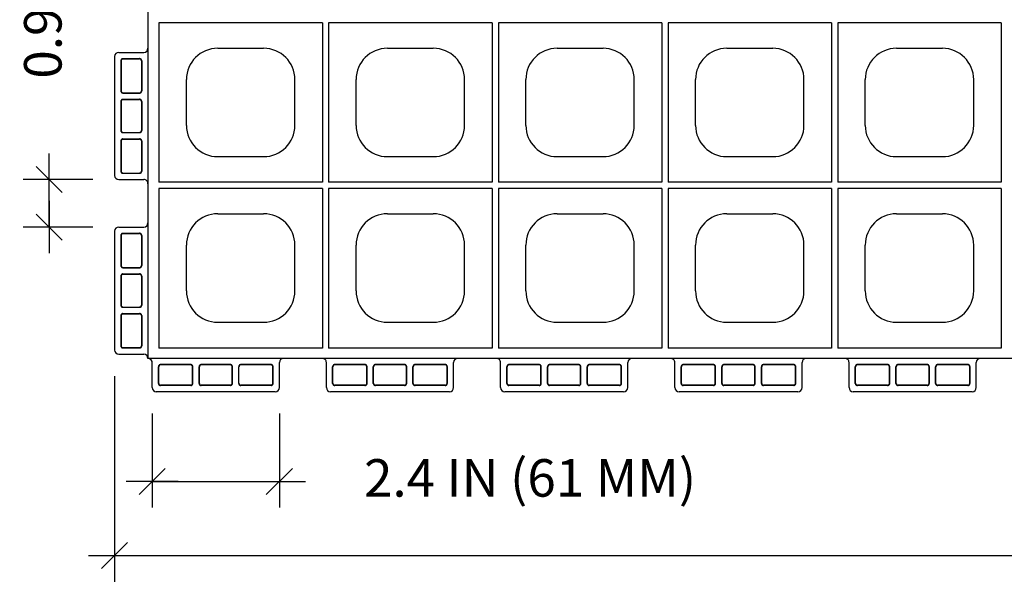
# Model space of a CAD drawing. Extents: x 0 to 36, y 0 to 22.
# Drawn here: x 21.3 to 26, y 7.2 to 9.9 of the extents above; entities that cross this region are included whole.
import ezdxf
from ezdxf.enums import TextEntityAlignment as Align

# ---------------------------------------------------------------- set-up
doc = ezdxf.new("R2010")
doc.units = 0
doc.header["$LTSCALE"] = 0.5
doc.header["$MEASUREMENT"] = 0
doc.linetypes.add('DASHED', pattern=[0.75, 0.5, -0.25])
doc.linetypes.add('SOLID', pattern=[0])
doc.layers.get('0').update_dxf_attribs({"linetype": 'CONTINUOUS'})
doc.layers.get('DEFPOINTS').update_dxf_attribs({"linetype": 'CONTINUOUS'})
for name, color, linetype in [('GEOBLOCK', 7, 'SOLID'), ('TABS', 7, 'SOLID'), ('TEXT', 7, 'CONTINUOUS')]:
    doc.layers.add(name, color=color, linetype=linetype)
doc.styles.add('ROMANS', font='romans', dxfattribs={"height": 0.1245})
doc.dimstyles.get("Standard").update_dxf_attribs({"dimtxt": 0.18, "dimasz": 0.18, "dimexe": 0.18, "dimexo": 0.0625, "dimgap": 0.09, "dimtad": 0, "dimtih": 1, "dimtoh": 1, "dimdec": 4, "dimzin": 0, "dimdsep": 46, "dimtxsty": 'Standard', "dimcen": 0.09, "dimadec": 0, "dimazin": 0, "dimtfac": 1, "dimtdec": 4, "dimtofl": 0, "dimtmove": 0, "dimatfit": 3, "dimfxl": 1, "dimtolj": 1, "dimtzin": 0, "dimarcsym": 0})

# ---------------------------------------------------------------- blocks, each defined once
blk = doc.blocks.new('*D9')
at = {"layer": 'DEFPOINTS', "color": 0, "transparency": 16777216}
for p in [(21.7788, 8.3582), (31.7788, 8.3782), (31.7788, 7.3719)]:
    blk.add_point(p, dxfattribs=at)
at = {"layer": 'GEOBLOCK', "color": 1, "lineweight": -2, "transparency": 16777216}
for p, q in [((21.7788, 8.2332), (21.7788, 7.2469)), ((31.7788, 8.2532), (31.7788, 7.2469))]:
    blk.add_line(p, q, dxfattribs=at)
at = {"layer": 'GEOBLOCK', "color": 6, "lineweight": -2, "transparency": 16777216}
for p, q in [((21.7163, 7.3094), (21.8413, 7.4344)), ((31.7163, 7.3094), (31.8413, 7.4344)), ((21.6538, 7.3719), (31.9038, 7.3719))]:
    blk.add_line(p, q, dxfattribs=at)
at = {"layer": 'GEOBLOCK', "color": 7, "transparency": 16777216, "insert": (26.7788, 7.599), "char_height": 0.1245, "attachment_point": 5, "style": 'ROMANS'}
blk.add_mtext('\\A1;{\\H1.4458x;40 IN (1.0 M)}', dxfattribs=at)
blk = doc.blocks.new('SECTPLAN')
for p, q in [((0.0513, 1.6109), (0.0513, 0.8468)), ((0.8364, 1.6109), (0.8364, 0.8468)), ((0.8664, 1.6109), (0.8664, 0.8468)), ((1.6501, 1.6109), (1.6501, 0.8468)), ((1.6801, 1.6109), (1.6801, 0.8468)), ((2.4638, 1.6109), (2.4638, 0.8468)), ((2.4938, 1.6109), (2.4938, 0.8468)), ((3.2776, 1.6109), (3.2776, 0.8468)), ((3.3076, 1.6109), (3.3076, 0.8468)), ((4.0913, 1.6109), (4.0913, 0.8468)), ((0.3345, 1.4888), (0.5545, 1.4888)), ((1.1483, 1.4888), (1.3683, 1.4888)), ((1.962, 1.4888), (2.182, 1.4888)), ((2.7757, 1.4888), (2.9957, 1.4888)), ((3.5894, 1.4888), (3.8094, 1.4888)), ((0.1845, 1.1188), (0.1845, 1.3388)), ((0.7045, 1.1188), (0.7045, 1.3388)), ((0.9983, 1.1188), (0.9983, 1.3388)), ((1.5183, 1.1188), (1.5183, 1.3388)), ((1.812, 1.1188), (1.812, 1.3388)), ((2.332, 1.1188), (2.332, 1.3388)), ((2.6257, 1.1188), (2.6257, 1.3388)), ((3.1457, 1.1188), (3.1457, 1.3388)), ((3.4394, 1.1188), (3.4394, 1.3388)), ((3.9594, 1.1188), (3.9594, 1.3388)), ((0.3345, 0.9688), (0.5545, 0.9688)), ((1.1483, 0.9688), (1.3683, 0.9688)), ((1.962, 0.9688), (2.182, 0.9688)), ((2.7757, 0.9688), (2.9957, 0.9688)), ((3.5894, 0.9688), (3.8094, 0.9688)), ((0.0513, 0.8168), (0.0513, 0.05)), ((0.8364, 0.8168), (0.8364, 0.05)), ((0.8664, 0.8168), (0.8664, 0.05)), ((1.6501, 0.8168), (1.6501, 0.05)), ((1.6801, 0.8168), (1.6801, 0.05)), ((2.4638, 0.8168), (2.4638, 0.05)), ((2.4938, 0.8168), (2.4938, 0.05)), ((3.2776, 0.8168), (3.2776, 0.05)), ((3.3076, 0.8168), (3.3076, 0.05)), ((4.0913, 0.8168), (4.0913, 0.05)), ((0.3345, 0.6947), (0.5545, 0.6947)), ((1.1483, 0.6947), (1.3683, 0.6947)), ((1.962, 0.6947), (2.182, 0.6947)), ((2.7757, 0.6947), (2.9957, 0.6947)), ((3.5894, 0.6947), (3.8094, 0.6947)), ((0.1845, 0.3247), (0.1845, 0.5447)), ((0.7045, 0.3247), (0.7045, 0.5447)), ((0.9983, 0.3247), (0.9983, 0.5447)), ((1.5183, 0.3247), (1.5183, 0.5447)), ((1.812, 0.3247), (1.812, 0.5447)), ((2.332, 0.3247), (2.332, 0.5447)), ((2.6257, 0.3247), (2.6257, 0.5447)), ((3.1457, 0.3247), (3.1457, 0.5447)), ((3.4394, 0.3247), (3.4394, 0.5447)), ((3.9594, 0.3247), (3.9594, 0.5447)), ((0.3345, 0.1747), (0.5545, 0.1747)), ((1.1483, 0.1747), (1.3683, 0.1747)), ((1.962, 0.1747), (2.182, 0.1747)), ((2.7757, 0.1747), (2.9957, 0.1747)), ((3.5894, 0.1747), (3.8094, 0.1747))]:
    blk.add_line(p, q)
for centre, start, end in [((0.3345, 1.3388), 90, 180), ((0.5545, 1.3388), 360, 90), ((1.1483, 1.3388), 90, 180), ((1.3683, 1.3388), 360, 90), ((1.962, 1.3388), 90, 180), ((2.182, 1.3388), 360, 90), ((2.7757, 1.3388), 90, 180), ((2.9957, 1.3388), 360, 90), ((3.5894, 1.3388), 90, 180), ((3.8094, 1.3388), 360, 90), ((0.3345, 1.1188), 180, 270), ((0.5545, 1.1188), 270, 360), ((1.1483, 1.1188), 180, 270), ((1.3683, 1.1188), 270, 360), ((1.962, 1.1188), 180, 270), ((2.182, 1.1188), 270, 360), ((2.7757, 1.1188), 180, 270), ((2.9957, 1.1188), 270, 360), ((3.5894, 1.1188), 180, 270), ((3.8094, 1.1188), 270, 360), ((0.3345, 0.5447), 90, 180), ((0.5545, 0.5447), 360, 90), ((1.1483, 0.5447), 90, 180), ((1.3683, 0.5447), 360, 90), ((1.962, 0.5447), 90, 180), ((2.182, 0.5447), 360, 90), ((2.7757, 0.5447), 90, 180), ((2.9957, 0.5447), 360, 90), ((3.5894, 0.5447), 90, 180), ((3.8094, 0.5447), 360, 90), ((0.3345, 0.3247), 180, 270), ((0.5545, 0.3247), 270, 360), ((1.1483, 0.3247), 180, 270), ((1.3683, 0.3247), 270, 360), ((1.962, 0.3247), 180, 270), ((2.182, 0.3247), 270, 360), ((2.7757, 0.3247), 180, 270), ((2.9957, 0.3247), 270, 360), ((3.5894, 0.3247), 180, 270), ((3.8094, 0.3247), 270, 360)]:
    blk.add_arc(centre, 0.15, start, end)
at = {"layer": 'DEFPOINTS', "color": 0, "linetype": 'ByBlock'}
for p in [(-0.14, 0.859), (-0.14, 0.6312), (0.02, -0.1388), (0.63, -0.1388)]:
    blk.add_point(p, dxfattribs=at)
at = {"layer": 'GEOBLOCK'}
for p, q in [((0, 4.84), (0, 0)), ((0.8364, 0.05), (0.0513, 0.05)), ((1.6501, 0.05), (0.8664, 0.05)), ((2.4638, 0.05), (1.6801, 0.05)), ((3.2776, 0.05), (2.4938, 0.05)), ((4.0913, 0.05), (3.3076, 0.05)), ((9.84, 0), (0, 0))]:
    blk.add_line(p, q, dxfattribs=at)
at = {"layer": 'GEOBLOCK', "linetype": 'Continuous'}
for p, q in [((0.8364, 1.6109), (0.0513, 1.6109)), ((1.6501, 1.6109), (0.8664, 1.6109)), ((2.4638, 1.6109), (1.6801, 1.6109)), ((3.2776, 1.6109), (2.4938, 1.6109)), ((4.0913, 1.6109), (3.3076, 1.6109)), ((0.8364, 0.8468), (0.0513, 0.8468)), ((0.8364, 0.8168), (0.0513, 0.8168)), ((1.6501, 0.8468), (0.8664, 0.8468)), ((1.6501, 0.8168), (0.8664, 0.8168)), ((2.4638, 0.8468), (1.6801, 0.8468)), ((2.4638, 0.8168), (1.6801, 0.8168)), ((3.2776, 0.8468), (2.4938, 0.8468)), ((3.2776, 0.8168), (2.4938, 0.8168)), ((4.0913, 0.8468), (3.3076, 0.8468)), ((4.0913, 0.8168), (3.3076, 0.8168))]:
    blk.add_line(p, q, dxfattribs=at)
at = {"layer": 'GEOBLOCK', "color": 6}
blk.add_arc((-0.0211, 0.0001), 0.0211, 2.9168, 87.0836, dxfattribs=at)
at = {"layer": 'TABS', "color": 7}
for p, q in [((-0.14, 1.469), (-0.02, 1.469)), ((-0.16, 1.449), (-0.16, 0.879)), ((-0.14, 0.859), (-0.02, 0.859))]:
    blk.add_line(p, q, dxfattribs=at)
at = {"layer": 'TABS', "color": 7, "linetype": 'DASHED'}
for p, q in [((-0.13, 1.429), (-0.13, 1.284)), ((-0.1286, 1.429), (-0.1286, 1.284)), ((-0.12, 1.439), (-0.04, 1.439)), ((-0.12, 1.4376), (-0.04, 1.4376)), ((-0.0314, 1.429), (-0.0314, 1.284)), ((-0.03, 1.429), (-0.03, 1.284)), ((-0.12, 1.2754), (-0.04, 1.2754)), ((-0.13, 1.234), (-0.13, 1.094)), ((-0.1286, 1.234), (-0.1286, 1.094)), ((-0.12, 1.274), (-0.04, 1.274)), ((-0.12, 1.244), (-0.04, 1.244)), ((-0.12, 1.2426), (-0.04, 1.2426)), ((-0.0314, 1.234), (-0.0314, 1.094)), ((-0.03, 1.234), (-0.03, 1.094)), ((-0.13, 1.044), (-0.13, 0.899)), ((-0.1286, 1.044), (-0.1286, 0.899)), ((-0.12, 1.0854), (-0.04, 1.0854)), ((-0.12, 1.084), (-0.04, 1.084)), ((-0.12, 1.054), (-0.04, 1.054)), ((-0.12, 1.0526), (-0.04, 1.0526)), ((-0.0314, 1.044), (-0.0314, 0.899)), ((-0.03, 1.044), (-0.03, 0.899)), ((-0.12, 0.8904), (-0.04, 0.8904)), ((-0.12, 0.889), (-0.04, 0.889))]:
    blk.add_line(p, q, dxfattribs=at)
at = {"layer": 'TABS', "color": 6}
for p, q in [((-0.14, 0.6312), (-0.02, 0.6312)), ((-0.16, 0.6112), (-0.16, 0.0412)), ((-0.14, 0.0212), (-0.02, 0.0212)), ((0.8555, -0.1388), (0.8555, -0.0188)), ((1.4655, -0.1388), (1.4655, -0.0188)), ((2.5264, -0.1388), (2.5264, -0.0188)), ((3.1364, -0.1388), (3.1364, -0.0188)), ((1.4455, -0.1588), (0.8755, -0.1588)), ((3.1164, -0.1588), (2.5464, -0.1588))]:
    blk.add_line(p, q, dxfattribs=at)
at = {"layer": 'TABS', "color": 6, "linetype": 'DASHED'}
for p, q in [((-0.13, 0.5912), (-0.13, 0.4462)), ((-0.1286, 0.5912), (-0.1286, 0.4462)), ((-0.12, 0.6012), (-0.04, 0.6012)), ((-0.12, 0.5998), (-0.04, 0.5998)), ((-0.0314, 0.5912), (-0.0314, 0.4462)), ((-0.03, 0.5912), (-0.03, 0.4462)), ((-0.12, 0.4376), (-0.04, 0.4376)), ((-0.12, 0.4362), (-0.04, 0.4362)), ((-0.13, 0.3962), (-0.13, 0.2562)), ((-0.1286, 0.3962), (-0.1286, 0.2562)), ((-0.12, 0.4062), (-0.04, 0.4062)), ((-0.12, 0.4048), (-0.04, 0.4048)), ((-0.0314, 0.3962), (-0.0314, 0.2562)), ((-0.03, 0.3962), (-0.03, 0.2562)), ((-0.12, 0.2476), (-0.04, 0.2476)), ((-0.12, 0.2462), (-0.04, 0.2462)), ((-0.13, 0.2062), (-0.13, 0.0612)), ((-0.1286, 0.2062), (-0.1286, 0.0612)), ((-0.12, 0.2162), (-0.04, 0.2162)), ((-0.12, 0.2148), (-0.04, 0.2148)), ((-0.0314, 0.2062), (-0.0314, 0.0612)), ((-0.03, 0.2062), (-0.03, 0.0612)), ((-0.12, 0.0526), (-0.04, 0.0526)), ((-0.12, 0.0512), (-0.04, 0.0512)), ((0.8855, -0.1188), (0.8855, -0.0388)), ((0.8869, -0.1188), (0.8869, -0.0388)), ((1.0405, -0.0288), (0.8955, -0.0288)), ((1.0405, -0.0302), (0.8955, -0.0302)), ((1.0491, -0.1188), (1.0491, -0.0388)), ((1.0505, -0.1188), (1.0505, -0.0388)), ((1.0805, -0.1188), (1.0805, -0.0388)), ((1.0819, -0.1188), (1.0819, -0.0388)), ((1.2305, -0.0288), (1.0905, -0.0288)), ((1.2305, -0.0302), (1.0905, -0.0302)), ((1.2391, -0.1188), (1.2391, -0.0388)), ((1.2405, -0.1188), (1.2405, -0.0388)), ((1.2705, -0.1188), (1.2705, -0.0388)), ((1.2719, -0.1188), (1.2719, -0.0388)), ((1.4255, -0.0288), (1.2805, -0.0288)), ((1.4255, -0.0302), (1.2805, -0.0302)), ((1.4341, -0.1188), (1.4341, -0.0388)), ((1.4355, -0.1188), (1.4355, -0.0388)), ((2.5564, -0.1188), (2.5564, -0.0388)), ((2.5578, -0.1188), (2.5578, -0.0388)), ((2.7114, -0.0288), (2.5664, -0.0288)), ((2.7114, -0.0302), (2.5664, -0.0302)), ((2.72, -0.1188), (2.72, -0.0388)), ((2.7214, -0.1188), (2.7214, -0.0388)), ((2.7514, -0.1188), (2.7514, -0.0388)), ((2.7528, -0.1188), (2.7528, -0.0388)), ((2.9014, -0.0288), (2.7614, -0.0288)), ((2.9014, -0.0302), (2.7614, -0.0302)), ((2.91, -0.1188), (2.91, -0.0388)), ((2.9114, -0.1188), (2.9114, -0.0388)), ((2.9414, -0.1188), (2.9414, -0.0388)), ((2.9428, -0.1188), (2.9428, -0.0388)), ((3.0964, -0.0288), (2.9514, -0.0288)), ((3.0964, -0.0302), (2.9514, -0.0302)), ((3.105, -0.1188), (3.105, -0.0388)), ((3.1064, -0.1188), (3.1064, -0.0388)), ((1.0405, -0.1274), (0.8955, -0.1274)), ((1.0405, -0.1288), (0.8955, -0.1288)), ((1.2305, -0.1274), (1.0905, -0.1274)), ((1.2305, -0.1288), (1.0905, -0.1288)), ((1.4255, -0.1274), (1.2805, -0.1274)), ((1.4255, -0.1288), (1.2805, -0.1288)), ((2.7114, -0.1274), (2.5664, -0.1274)), ((2.7114, -0.1288), (2.5664, -0.1288)), ((2.9014, -0.1274), (2.7614, -0.1274)), ((2.9014, -0.1288), (2.7614, -0.1288)), ((3.0964, -0.1274), (2.9514, -0.1274)), ((3.0964, -0.1288), (2.9514, -0.1288))]:
    blk.add_line(p, q, dxfattribs=at)
at = {"layer": 'TABS', "color": 5}
for p, q in [((0.02, -0.1388), (0.02, -0.0188)), ((0.63, -0.1388), (0.63, -0.0188)), ((1.6909, -0.1388), (1.6909, -0.0188)), ((2.3009, -0.1388), (2.3009, -0.0188)), ((3.3618, -0.1388), (3.3618, -0.0188)), ((3.9718, -0.1388), (3.9718, -0.0188)), ((0.61, -0.1588), (0.04, -0.1588)), ((2.2809, -0.1588), (1.7109, -0.1588)), ((3.9518, -0.1588), (3.3818, -0.1588))]:
    blk.add_line(p, q, dxfattribs=at)
at = {"layer": 'TABS', "color": 5, "linetype": 'DASHED'}
for p, q in [((0.05, -0.1188), (0.05, -0.0388)), ((0.0514, -0.1188), (0.0514, -0.0388)), ((0.205, -0.0288), (0.06, -0.0288)), ((0.205, -0.0302), (0.06, -0.0302)), ((0.2136, -0.1188), (0.2136, -0.0388)), ((0.215, -0.1188), (0.215, -0.0388)), ((0.245, -0.1188), (0.245, -0.0388)), ((0.2464, -0.1188), (0.2464, -0.0388)), ((0.395, -0.0288), (0.255, -0.0288)), ((0.395, -0.0302), (0.255, -0.0302)), ((0.4036, -0.1188), (0.4036, -0.0388)), ((0.405, -0.1188), (0.405, -0.0388)), ((0.435, -0.1188), (0.435, -0.0388)), ((0.4364, -0.1188), (0.4364, -0.0388)), ((0.59, -0.0288), (0.445, -0.0288)), ((0.59, -0.0302), (0.445, -0.0302)), ((0.5986, -0.1188), (0.5986, -0.0388)), ((0.6, -0.1188), (0.6, -0.0388)), ((1.7209, -0.1188), (1.7209, -0.0388)), ((1.7223, -0.1188), (1.7223, -0.0388)), ((1.8759, -0.0288), (1.7309, -0.0288)), ((1.8759, -0.0302), (1.7309, -0.0302)), ((1.8845, -0.1188), (1.8845, -0.0388)), ((1.8859, -0.1188), (1.8859, -0.0388)), ((1.9159, -0.1188), (1.9159, -0.0388)), ((1.9173, -0.1188), (1.9173, -0.0388)), ((2.0659, -0.0288), (1.9259, -0.0288)), ((2.0659, -0.0302), (1.9259, -0.0302)), ((2.0745, -0.1188), (2.0745, -0.0388)), ((2.0759, -0.1188), (2.0759, -0.0388)), ((2.1059, -0.1188), (2.1059, -0.0388)), ((2.1073, -0.1188), (2.1073, -0.0388)), ((2.2609, -0.0288), (2.1159, -0.0288)), ((2.2609, -0.0302), (2.1159, -0.0302)), ((2.2695, -0.1188), (2.2695, -0.0388)), ((2.2709, -0.1188), (2.2709, -0.0388)), ((3.3918, -0.1188), (3.3918, -0.0388)), ((3.3932, -0.1188), (3.3932, -0.0388)), ((3.5468, -0.0288), (3.4018, -0.0288)), ((3.5468, -0.0302), (3.4018, -0.0302)), ((3.5554, -0.1188), (3.5554, -0.0388)), ((3.5568, -0.1188), (3.5568, -0.0388)), ((3.5868, -0.1188), (3.5868, -0.0388)), ((3.5882, -0.1188), (3.5882, -0.0388)), ((3.7368, -0.0288), (3.5968, -0.0288)), ((3.7368, -0.0302), (3.5968, -0.0302)), ((3.7454, -0.1188), (3.7454, -0.0388)), ((3.7468, -0.1188), (3.7468, -0.0388)), ((3.7768, -0.1188), (3.7768, -0.0388)), ((3.7782, -0.1188), (3.7782, -0.0388)), ((3.9318, -0.0288), (3.7868, -0.0288)), ((3.9318, -0.0302), (3.7868, -0.0302)), ((3.9404, -0.1188), (3.9404, -0.0388)), ((3.9418, -0.1188), (3.9418, -0.0388)), ((0.205, -0.1274), (0.06, -0.1274)), ((0.205, -0.1288), (0.06, -0.1288)), ((0.395, -0.1274), (0.255, -0.1274)), ((0.395, -0.1288), (0.255, -0.1288)), ((0.59, -0.1274), (0.445, -0.1274)), ((0.59, -0.1288), (0.445, -0.1288)), ((1.8759, -0.1274), (1.7309, -0.1274)), ((1.8759, -0.1288), (1.7309, -0.1288)), ((2.0659, -0.1274), (1.9259, -0.1274)), ((2.0659, -0.1288), (1.9259, -0.1288)), ((2.2609, -0.1274), (2.1159, -0.1274)), ((2.2609, -0.1288), (2.1159, -0.1288)), ((3.5468, -0.1274), (3.4018, -0.1274)), ((3.5468, -0.1288), (3.4018, -0.1288)), ((3.7368, -0.1274), (3.5968, -0.1274)), ((3.7368, -0.1288), (3.5968, -0.1288)), ((3.9318, -0.1274), (3.7868, -0.1274)), ((3.9318, -0.1288), (3.7868, -0.1288))]:
    blk.add_line(p, q, dxfattribs=at)
at = {"layer": 'TABS', "color": 7}
for centre, start, end in [((-0.14, 1.449), 90.0001, 180), ((-0.02, 1.489), 270, 0), ((-0.14, 0.879), 180, 270), ((-0.02, 0.839), 0, 90.0001)]:
    blk.add_arc(centre, 0.02, start, end, dxfattribs=at)
at = {"layer": 'TABS', "color": 7, "linetype": 'DASHED'}
for centre, radius, start, end in [((-0.12, 1.429), 0.01, 90, 180), ((-0.12, 1.429), 0.0086, 90, 180), ((-0.04, 1.429), 0.01, 0, 90), ((-0.04, 1.429), 0.0086, 0, 90), ((-0.12, 1.284), 0.01, 180, 270), ((-0.12, 1.284), 0.0086, 180, 270), ((-0.04, 1.284), 0.0086, 270, 0), ((-0.04, 1.284), 0.01, 270, 0), ((-0.12, 1.234), 0.01, 90, 180), ((-0.12, 1.234), 0.0086, 90, 180), ((-0.04, 1.234), 0.01, 0, 90), ((-0.04, 1.234), 0.0086, 0, 90), ((-0.12, 1.094), 0.01, 180, 270), ((-0.12, 1.094), 0.0086, 180, 270), ((-0.04, 1.094), 0.0086, 270, 0), ((-0.04, 1.094), 0.01, 270, 0), ((-0.12, 1.044), 0.01, 90, 180), ((-0.12, 1.044), 0.0086, 90, 180), ((-0.04, 1.044), 0.01, 0, 90), ((-0.04, 1.044), 0.0086, 0, 90), ((-0.12, 0.899), 0.01, 180, 270), ((-0.12, 0.899), 0.0086, 180, 270), ((-0.04, 0.899), 0.0086, 270, 0), ((-0.04, 0.899), 0.01, 270, 0)]:
    blk.add_arc(centre, radius, start, end, dxfattribs=at)
at = {"layer": 'TABS', "color": 6}
for centre, start, end in [((-0.14, 0.6112), 90.0001, 180), ((-0.02, 0.6512), 270, 0), ((-0.14, 0.0412), 180, 270), ((0.8355, -0.0188), 359.9999, 90), ((1.4855, -0.0188), 90, 180), ((2.5064, -0.0188), 359.9999, 90), ((3.1564, -0.0188), 90, 180), ((0.8755, -0.1388), 180, 270), ((1.4455, -0.1388), 270, 359.9999), ((2.5464, -0.1388), 180, 270), ((3.1164, -0.1388), 270, 359.9999)]:
    blk.add_arc(centre, 0.02, start, end, dxfattribs=at)
at = {"layer": 'TABS', "color": 6, "linetype": 'DASHED'}
for centre, radius, start, end in [((-0.12, 0.5912), 0.01, 90, 180), ((-0.12, 0.5912), 0.0086, 90, 180), ((-0.04, 0.5912), 0.01, 0, 90), ((-0.04, 0.5912), 0.0086, 0, 90), ((-0.12, 0.4462), 0.01, 180, 270), ((-0.12, 0.4462), 0.0086, 180, 270), ((-0.04, 0.4462), 0.0086, 270, 0), ((-0.04, 0.4462), 0.01, 270, 0), ((-0.12, 0.3962), 0.01, 90, 180), ((-0.12, 0.3962), 0.0086, 90, 180), ((-0.04, 0.3962), 0.01, 0, 90), ((-0.04, 0.3962), 0.0086, 0, 90), ((-0.12, 0.2562), 0.01, 180, 270), ((-0.12, 0.2562), 0.0086, 180, 270), ((-0.04, 0.2562), 0.01, 270, 0), ((-0.04, 0.2562), 0.0086, 270, 0), ((-0.12, 0.2062), 0.01, 90, 180), ((-0.12, 0.2062), 0.0086, 90, 180), ((-0.04, 0.2062), 0.01, 0, 90), ((-0.04, 0.2062), 0.0086, 0, 90), ((-0.12, 0.0612), 0.01, 180, 270), ((-0.12, 0.0612), 0.0086, 180, 270), ((-0.04, 0.0612), 0.0086, 270, 0), ((-0.04, 0.0612), 0.01, 270, 0), ((0.8955, -0.0388), 0.01, 90, 180), ((0.8955, -0.0388), 0.0086, 90, 180), ((1.0405, -0.0388), 0.01, 0, 90), ((1.0405, -0.0388), 0.0086, 0, 90), ((1.0905, -0.0388), 0.01, 90, 180), ((1.0905, -0.0388), 0.0086, 90, 180), ((1.2305, -0.0388), 0.01, 0, 90), ((1.2305, -0.0388), 0.0086, 0, 90), ((1.2805, -0.0388), 0.01, 90, 180), ((1.2805, -0.0388), 0.0086, 90, 180), ((1.4255, -0.0388), 0.01, 0, 90), ((1.4255, -0.0388), 0.0086, 0, 90), ((2.5664, -0.0388), 0.01, 90, 180), ((2.5664, -0.0388), 0.0086, 90, 180), ((2.7114, -0.0388), 0.01, 0, 90), ((2.7114, -0.0388), 0.0086, 0, 90), ((2.7614, -0.0388), 0.01, 90, 180), ((2.7614, -0.0388), 0.0086, 90, 180), ((2.9014, -0.0388), 0.01, 0, 90), ((2.9014, -0.0388), 0.0086, 0, 90), ((2.9514, -0.0388), 0.01, 90, 180), ((2.9514, -0.0388), 0.0086, 90, 180), ((3.0964, -0.0388), 0.01, 0, 90), ((3.0964, -0.0388), 0.0086, 0, 90), ((0.8955, -0.1188), 0.01, 180, 270), ((0.8955, -0.1188), 0.0086, 180, 270), ((1.0405, -0.1188), 0.01, 270, 0), ((1.0405, -0.1188), 0.0086, 270, 0), ((1.0905, -0.1188), 0.01, 180, 270), ((1.0905, -0.1188), 0.0086, 180, 270), ((1.2305, -0.1188), 0.01, 270, 0), ((1.2305, -0.1188), 0.0086, 270, 0), ((1.2805, -0.1188), 0.01, 180, 270), ((1.2805, -0.1188), 0.0086, 180, 270), ((1.4255, -0.1188), 0.01, 270, 0), ((1.4255, -0.1188), 0.0086, 270, 0), ((2.5664, -0.1188), 0.01, 180, 270), ((2.5664, -0.1188), 0.0086, 180, 270), ((2.7114, -0.1188), 0.01, 270, 0), ((2.7114, -0.1188), 0.0086, 270, 0), ((2.7614, -0.1188), 0.01, 180, 270), ((2.7614, -0.1188), 0.0086, 180, 270), ((2.9014, -0.1188), 0.01, 270, 0), ((2.9014, -0.1188), 0.0086, 270, 0), ((2.9514, -0.1188), 0.01, 180, 270), ((2.9514, -0.1188), 0.0086, 180, 270), ((3.0964, -0.1188), 0.01, 270, 0), ((3.0964, -0.1188), 0.0086, 270, 0)]:
    blk.add_arc(centre, radius, start, end, dxfattribs=at)
at = {"layer": 'TABS', "color": 5}
for centre, start, end in [((0, -0.0188), 0, 90), ((0, -0.0188), 359.9999, 90), ((0.65, -0.0188), 90, 180), ((1.6709, -0.0188), 359.9999, 90), ((2.3209, -0.0188), 90, 180), ((3.3418, -0.0188), 359.9999, 90), ((3.9918, -0.0188), 90, 180), ((0.04, -0.1388), 180, 270), ((0.61, -0.1388), 270, 359.9999), ((1.7109, -0.1388), 180, 270), ((2.2809, -0.1388), 270, 359.9999), ((3.3818, -0.1388), 180, 270), ((3.9518, -0.1388), 270, 359.9999)]:
    blk.add_arc(centre, 0.02, start, end, dxfattribs=at)
at = {"layer": 'TABS', "color": 5, "linetype": 'DASHED'}
for centre, radius, start, end in [((0.06, -0.0388), 0.01, 90, 180), ((0.06, -0.0388), 0.0086, 90, 180), ((0.205, -0.0388), 0.01, 0, 90), ((0.205, -0.0388), 0.0086, 0, 90), ((0.255, -0.0388), 0.01, 90, 180), ((0.255, -0.0388), 0.0086, 90, 180), ((0.395, -0.0388), 0.01, 0, 90), ((0.395, -0.0388), 0.0086, 0, 90), ((0.445, -0.0388), 0.01, 90, 180), ((0.445, -0.0388), 0.0086, 90, 180), ((0.59, -0.0388), 0.01, 0, 90), ((0.59, -0.0388), 0.0086, 0, 90), ((1.7309, -0.0388), 0.01, 90, 180), ((1.7309, -0.0388), 0.0086, 90, 180), ((1.8759, -0.0388), 0.01, 0, 90), ((1.8759, -0.0388), 0.0086, 0, 90), ((1.9259, -0.0388), 0.01, 90, 180), ((1.9259, -0.0388), 0.0086, 90, 180), ((2.0659, -0.0388), 0.01, 0, 90), ((2.0659, -0.0388), 0.0086, 0, 90), ((2.1159, -0.0388), 0.01, 90, 180), ((2.1159, -0.0388), 0.0086, 90, 180), ((2.2609, -0.0388), 0.01, 0, 90), ((2.2609, -0.0388), 0.0086, 0, 90), ((3.4018, -0.0388), 0.01, 90, 180), ((3.4018, -0.0388), 0.0086, 90, 180), ((3.5468, -0.0388), 0.01, 0, 90), ((3.5468, -0.0388), 0.0086, 0, 90), ((3.5968, -0.0388), 0.01, 90, 180), ((3.5968, -0.0388), 0.0086, 90, 180), ((3.7368, -0.0388), 0.01, 0, 90), ((3.7368, -0.0388), 0.0086, 0, 90), ((3.7868, -0.0388), 0.01, 90, 180), ((3.7868, -0.0388), 0.0086, 90, 180), ((3.9318, -0.0388), 0.01, 0, 90), ((3.9318, -0.0388), 0.0086, 0, 90), ((0.06, -0.1188), 0.01, 180, 270), ((0.06, -0.1188), 0.0086, 180, 270), ((0.205, -0.1188), 0.0086, 270, 0), ((0.205, -0.1188), 0.01, 270, 0), ((0.255, -0.1188), 0.01, 180, 270), ((0.255, -0.1188), 0.0086, 180, 270), ((0.395, -0.1188), 0.0086, 270, 0), ((0.395, -0.1188), 0.01, 270, 0), ((0.445, -0.1188), 0.01, 180, 270), ((0.445, -0.1188), 0.0086, 180, 270), ((0.59, -0.1188), 0.0086, 270, 0), ((0.59, -0.1188), 0.01, 270, 0), ((1.7309, -0.1188), 0.01, 180, 270), ((1.7309, -0.1188), 0.0086, 180, 270), ((1.8759, -0.1188), 0.01, 270, 0), ((1.8759, -0.1188), 0.0086, 270, 0), ((1.9259, -0.1188), 0.01, 180, 270), ((1.9259, -0.1188), 0.0086, 180, 270), ((2.0659, -0.1188), 0.01, 270, 0), ((2.0659, -0.1188), 0.0086, 270, 0), ((2.1159, -0.1188), 0.01, 180, 270), ((2.1159, -0.1188), 0.0086, 180, 270), ((2.2609, -0.1188), 0.01, 270, 0), ((2.2609, -0.1188), 0.0086, 270, 0), ((3.4018, -0.1188), 0.01, 180, 270), ((3.4018, -0.1188), 0.0086, 180, 270), ((3.5468, -0.1188), 0.01, 270, 0), ((3.5468, -0.1188), 0.0086, 270, 0), ((3.5968, -0.1188), 0.01, 180, 270), ((3.5968, -0.1188), 0.0086, 180, 270), ((3.7368, -0.1188), 0.01, 270, 0), ((3.7368, -0.1188), 0.0086, 270, 0), ((3.7868, -0.1188), 0.01, 180, 270), ((3.7868, -0.1188), 0.0086, 180, 270), ((3.9318, -0.1188), 0.01, 270, 0), ((3.9318, -0.1188), 0.0086, 270, 0)]:
    blk.add_arc(centre, radius, start, end, dxfattribs=at)

msp = doc.modelspace()

# ---------------------------------------------------------------- linework, layer by layer
at = {"color": 6, "linetype": 'ByBlock'}
for p, q in [((21.46453, 9.05092), (21.46453, 9.30092)), ((21.52703, 9.11342), (21.40203, 9.23842)), ((21.46453, 8.94817), (21.46453, 9.17592)), ((21.46453, 9.07317), (21.46453, 8.82317)), ((21.52703, 8.88567), (21.40203, 9.01067)), ((21.8963, 7.6645), (22.0213, 7.7895)), ((22.5063, 7.6645), (22.6313, 7.7895)), ((22.0838, 7.727), (21.8338, 7.727)), ((21.9588, 7.727), (22.5688, 7.727)), ((22.4438, 7.727), (22.6938, 7.727))]:
    msp.add_line(p, q, dxfattribs=at)
at = {"color": 1, "linetype": 'ByBlock'}
for p, q in [((21.6738, 9.17592), (21.33953, 9.17592)), ((21.6738, 8.94817), (21.33953, 8.94817)), ((21.9588, 8.05317), (21.9588, 7.602)), ((22.5688, 8.05317), (22.5688, 7.602))]:
    msp.add_line(p, q, dxfattribs=at)
at = {"layer": 'DEFPOINTS', "color": 0, "linetype": 'ByBlock'}
for p in [(21.46453, 9.17592), (22.5688, 7.727)]:
    msp.add_point(p, dxfattribs=at)

# ---------------------------------------------------------------- block references
at = {"layer": 'TEXT'}
msp.add_blockref('SECTPLAN', (21.9388, 8.31694), dxfattribs=at)

# ---------------------------------------------------------------- texts
at = {"color": 7, "linetype": 'ByBlock', "style": 'ROMANS'}
msp.add_text('0.9 IN (23 MM)', height=0.18, rotation=90, dxfattribs=at).set_placement((21.45781, 10.45655), align=Align.MIDDLE)
msp.add_text('2.4 IN (61 MM)', height=0.18, dxfattribs=at).set_placement((23.77103, 7.72132), align=Align.MIDDLE)

# ---------------------------------------------------------------- dimensions: what is measured, and where the dimension line sits
at = {"layer": 'GEOBLOCK'}
dim = msp.add_linear_dim(base=(31.7788, 7.3719), p1=(21.7788, 8.35817), p2=(31.7788, 8.37817), text='{\\H1.4458x;40 IN (1.0 M)}', dimstyle='Standard', override={"dimtxt": 0.18, "dimasz": 0.125, "dimexe": 0.125, "dimexo": 0.125, "dimtad": 1, "dimtih": 0, "dimtoh": 0, "dimtxsty": 'ROMANS', "dimtsz": 0.0625, "dimdle": 0.125, "dimclrd": 6, "dimclre": 1, "dimclrt": 7, "dimadec": 3, "dimtix": 1, "dimtofl": 1, "dimtmove": 2}, dxfattribs=at)
dim.commit()
dim.dimension.update_dxf_attribs({"geometry": '*D9', "text_midpoint": (26.7788, 7.59905)})

doc.saveas('drawing.dxf')
